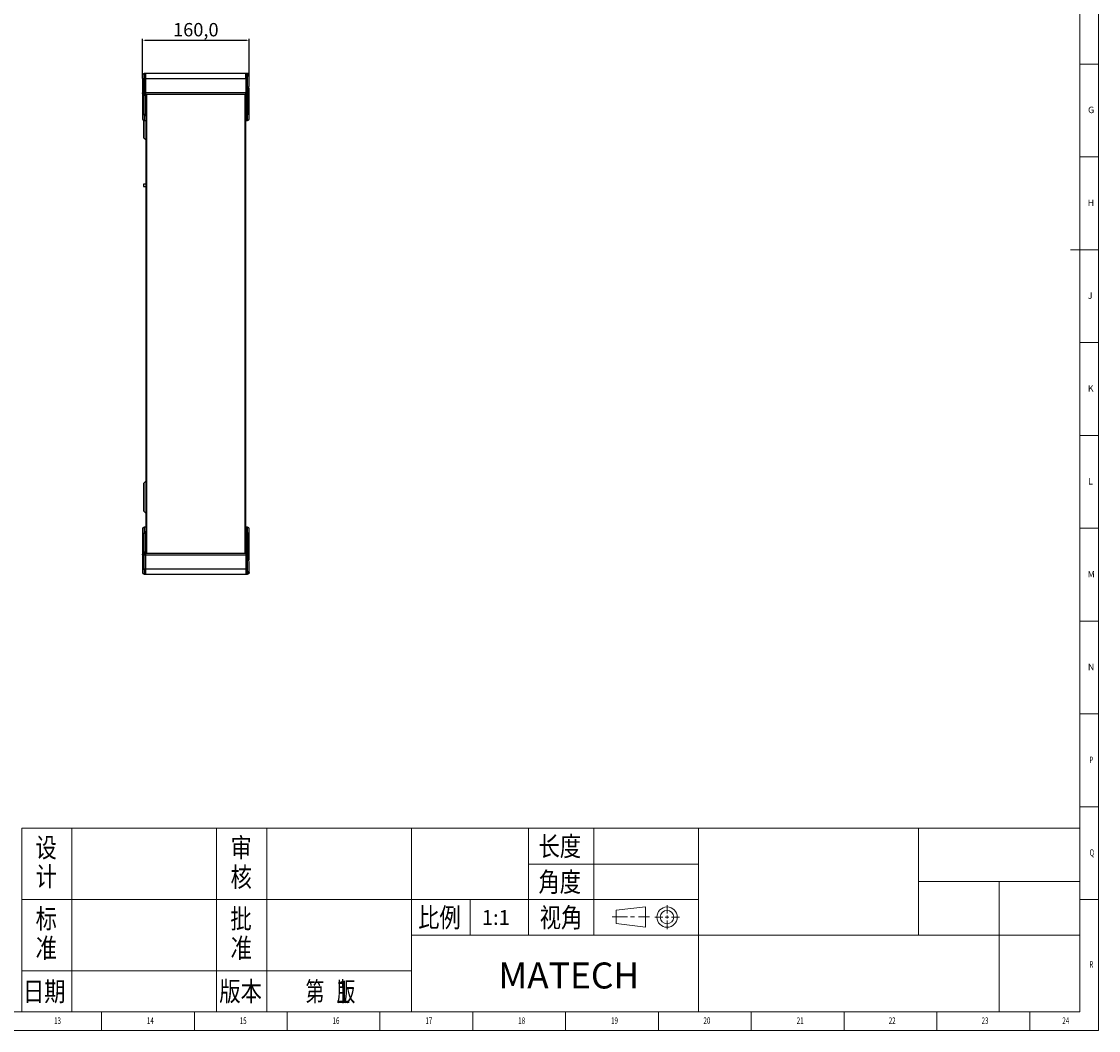
# Model space of a CAD drawing. Units: millimetres. Extents: x 5872 to 13187, y 4386 to 6723.
# Drawn here: x 11575 to 13187, y 4386 to 5896 of the extents above; entities that cross this region are included whole.
import ezdxf

# ---------------------------------------------------------------- set-up
doc = ezdxf.new("R2010")
doc.units = ezdxf.units.MM
doc.header["$PDSIZE"] = -1
doc.layers.add('10', color=7, linetype='Continuous')
doc.layers.add('5', color=7, linetype='Continuous')
for name, color, linetype, lineweight in [('标注', 3, 'Continuous', 18), ('粗实线', 7, 'Continuous', 35), ('细实线', 3, 'Continuous', 18)]:
    doc.layers.add(name, color=color, linetype=linetype, lineweight=lineweight)
doc.styles.add('BST-CH', font='simhei.ttf', dxfattribs={"width": 0.7})
doc.styles.add('SLDTEXTSTYLE5', font='TXT', dxfattribs={"width": 0.7})
doc.dimstyles.new('ISO-25', dxfattribs={"dimtxt": 20, "dimasz": 4.08, "dimexe": 2, "dimexo": 0, "dimgap": 1.524, "dimtad": 1, "dimdec": 1, "dimzin": 0, "dimtxsty": 'Standard', "dimcen": 2.5, "dimclrd": 1, "dimclre": 1, "dimclrt": 3, "dimazin": 0, "dimtfac": 1, "dimtdec": 1, "dimtmove": 0, "dimatfit": 3, "dimfxl": 1, "dimtzin": 0, "dimarcsym": 0})

# ---------------------------------------------------------------- blocks, each defined once
blk = doc.blocks.new('*D419')
at = {"color": 1, "lineweight": -2, "transparency": 16777216}
for p, q in [((11755.6, 5810.7), (11755.6, 5870.1)), ((11759.7, 5868.1), (11911.5, 5868.1)), ((11915.6, 5810.7), (11915.6, 5870.1))]:
    blk.add_line(p, q, dxfattribs=at)
at = {"color": 1, "transparency": 16777216}
for points in [[(11759.7, 5868.8), (11759.7, 5867.4), (11755.6, 5868.1)], [(11911.5, 5868.8), (11911.5, 5867.4), (11915.6, 5868.1)]]:
    blk.add_solid(points, dxfattribs=at)
at = {"layer": 'Defpoints', "color": 0, "transparency": 16777216}
for p in [(11915.6, 5868.1), (11755.6, 5810.7), (11915.6, 5810.7)]:
    blk.add_point(p, dxfattribs=at)
at = {"color": 3, "transparency": 16777216, "insert": (11835.6, 5881.3), "char_height": 20, "attachment_point": 5}
blk.add_mtext('160,0', dxfattribs=at)

msp = doc.modelspace()

# ---------------------------------------------------------------- linework, layer by layer
at = {"color": 7, "linetype": 'Continuous', "lineweight": 25}
for p, q in [((11755.61, 5810.7), (11755.61, 5789.59)), ((11755.61, 5810.7), (11758.11, 5810.7)), ((11758.11, 5818.2), (11758.11, 5810.7)), ((11760.61, 5818.2), (11758.11, 5818.2)), ((11758.11, 5789.2), (11758.11, 5810.7)), ((11758.11, 5810.7), (11760.61, 5810.7)), ((11760.45, 5810.7), (11760.45, 5818.2)), ((11910.45, 5818.2), (11760.45, 5818.2)), ((11760.45, 5810.7), (11910.45, 5810.7)), ((11760.45, 5789.2), (11760.45, 5810.7)), ((11760.61, 5810.7), (11760.61, 5818.2)), ((11760.61, 5789.2), (11760.61, 5810.7)), ((11910.45, 5810.7), (11910.45, 5818.2)), ((11910.45, 5814.5), (11910.61, 5814.5)), ((11910.45, 5810.7), (11910.45, 5789.2)), ((11910.45, 5805.7), (11910.61, 5805.7)), ((11910.61, 5818.2), (11910.61, 5810.7)), ((11911.11, 5818.2), (11910.61, 5818.2)), ((11910.61, 5810.7), (11910.61, 5789.2)), ((11910.61, 5810.7), (11911.11, 5810.7)), ((11911.11, 5810.7), (11911.11, 5818.2)), ((11913.11, 5818.2), (11911.11, 5818.2)), ((11911.11, 5810.7), (11911.11, 5789.2)), ((11912.61, 5810.7), (11911.11, 5810.7)), ((11912.61, 5810.7), (11912.61, 5816.7)), ((11913.11, 5815), (11912.61, 5815)), ((11912.61, 5789.2), (11912.61, 5810.7)), ((11913.11, 5816.6), (11913.11, 5818.2)), ((11913.11, 5816.6), (11913.11, 5815)), ((11913.11, 5797.4), (11913.11, 5815)), ((11758.11, 5789.2), (11758.11, 5787.24)), ((11760.61, 5789.2), (11758.11, 5789.2)), ((11758.11, 5787.24), (11760.61, 5787.24)), ((11758.11, 5785.28), (11758.11, 5787.24)), ((11910.45, 5789.2), (11760.45, 5789.2)), ((11760.45, 5787.21), (11760.45, 5789.2)), ((11760.61, 5787.24), (11760.61, 5789.2)), ((11760.61, 5785.28), (11760.61, 5787.24)), ((11760.61, 5787.21), (11910.45, 5787.21)), ((11910.45, 5787.21), (11910.45, 5789.2)), ((11910.45, 5787.21), (11910.45, 5787.21)), ((11911.11, 5789.2), (11910.61, 5789.2)), ((11910.61, 5789.2), (11910.61, 5787.24)), ((11910.61, 5787.24), (11911.11, 5787.24)), ((11910.61, 5787.24), (11910.61, 5785.28)), ((11911.11, 5787.24), (11911.11, 5789.2)), ((11912.61, 5789.2), (11911.11, 5789.2)), ((11911.11, 5787.24), (11911.11, 5785.28)), ((11912.61, 5797.4), (11913.11, 5797.4)), ((11912.61, 5788.71), (11912.61, 5789.2)), ((11913.11, 5797.4), (11913.11, 5796.4)), ((11915.61, 5796.4), (11913.11, 5796.4)), ((11913.11, 5796.4), (11913.11, 5757)), ((11915.61, 5757), (11915.61, 5796.4)), ((11755.61, 5785.28), (11758.11, 5785.28)), ((11755.61, 5785.28), (11755.61, 5757)), ((11760.61, 5785.28), (11758.11, 5785.28)), ((11758.11, 5757), (11758.11, 5785.28)), ((11760.61, 5757), (11760.61, 5785.28)), ((11910.61, 5785.28), (11911.11, 5785.28)), ((11910.61, 5785.28), (11910.61, 5757)), ((11912.61, 5785.28), (11911.11, 5785.28)), ((11911.11, 5785.28), (11911.11, 5757)), ((11912.61, 5757), (11912.61, 5785.28)), ((11755.61, 5757), (11758.11, 5757)), ((11760.61, 5757), (11758.11, 5757)), ((11760.61, 5754.35), (11760.61, 5757)), ((11911.11, 5757), (11910.61, 5757)), ((11910.61, 5757), (11910.61, 5754.35)), ((11912.61, 5757), (11911.11, 5757)), ((11912.61, 5749.7), (11912.61, 5757)), ((11915.61, 5757), (11913.11, 5757)), ((11758.11, 5748.2), (11760.61, 5748.2)), ((11760.61, 5754.35), (11760.61, 5133.33)), ((11910.61, 5133.33), (11910.61, 5754.35)), ((11910.61, 5748.2), (11911.11, 5748.2)), ((11911.11, 5748.2), (11913.11, 5748.2)), ((11757.81, 5722.21), (11760.61, 5719.41)), ((11757.29, 5652.6), (11757.13, 5652.44)), ((11757.13, 5652.44), (11757.13, 5649.56)), ((11757.13, 5649.56), (11757.29, 5649.4)), ((11760.61, 5652.6), (11757.29, 5652.6)), ((11757.29, 5652.6), (11757.29, 5649.4)), ((11757.29, 5649.4), (11760.61, 5649.4)), ((11760.61, 5208), (11757.81, 5205.2)), ((11757.81, 5163.21), (11760.61, 5160.41)), ((11755.61, 5130.4), (11758.11, 5130.4)), ((11755.61, 5130.4), (11755.61, 5102.12)), ((11760.61, 5139.2), (11758.11, 5139.2)), ((11758.11, 5102.12), (11758.11, 5130.4)), ((11758.11, 5130.4), (11760.61, 5130.4)), ((11760.61, 5130.4), (11760.61, 5133.33)), ((11760.61, 5102.12), (11760.61, 5130.4)), ((11911.11, 5139.2), (11910.61, 5139.2)), ((11910.61, 5133.33), (11910.61, 5130.4)), ((11910.61, 5130.4), (11911.11, 5130.4)), ((11910.61, 5130.4), (11910.61, 5102.12)), ((11913.11, 5139.2), (11911.11, 5139.2)), ((11911.11, 5130.4), (11911.11, 5102.12)), ((11912.61, 5130.4), (11911.11, 5130.4)), ((11912.61, 5130.4), (11912.61, 5137.7)), ((11912.61, 5102.12), (11912.61, 5130.4)), ((11915.61, 5130.4), (11913.11, 5130.4)), ((11913.11, 5130.4), (11913.11, 5091)), ((11915.61, 5091), (11915.61, 5130.4)), ((11755.61, 5102.12), (11758.11, 5102.12)), ((11755.61, 5097.81), (11755.61, 5076.7)), ((11758.11, 5100.16), (11758.11, 5102.12)), ((11760.61, 5102.12), (11758.11, 5102.12)), ((11758.11, 5100.16), (11758.11, 5098.2)), ((11760.61, 5100.16), (11758.11, 5100.16)), ((11758.11, 5076.7), (11758.11, 5098.2)), ((11758.11, 5098.2), (11760.61, 5098.2)), ((11760.61, 5100.16), (11760.61, 5102.12)), ((11910.61, 5100.2), (11760.61, 5100.2)), ((11910.61, 5100.2), (11760.61, 5100.2)), ((11760.61, 5098.2), (11760.61, 5100.16)), ((11760.61, 5076.7), (11760.61, 5098.2)), ((11760.61, 5098.2), (11910.61, 5098.2)), ((11910.61, 5102.12), (11911.11, 5102.12)), ((11910.61, 5102.12), (11910.61, 5100.16)), ((11910.61, 5100.16), (11910.61, 5098.2)), ((11911.11, 5100.16), (11910.61, 5100.16)), ((11910.61, 5098.2), (11911.11, 5098.2)), ((11910.61, 5098.2), (11910.61, 5076.7)), ((11911.11, 5102.12), (11911.11, 5100.16)), ((11912.61, 5102.12), (11911.11, 5102.12)), ((11911.11, 5098.2), (11911.11, 5100.16)), ((11911.11, 5098.2), (11911.11, 5076.7)), ((11911.11, 5098.2), (11912.61, 5098.2)), ((11912.61, 5098.69), (11912.61, 5098.2)), ((11912.61, 5076.7), (11912.61, 5098.2)), ((11913.11, 5090), (11912.61, 5090)), ((11913.11, 5091), (11913.11, 5090)), ((11913.11, 5091), (11915.61, 5091)), ((11913.11, 5072.4), (11913.11, 5090)), ((11755.61, 5076.7), (11758.11, 5076.7)), ((11760.61, 5076.7), (11758.11, 5076.7)), ((11758.11, 5076.7), (11758.11, 5069.2)), ((11758.11, 5069.2), (11760.61, 5069.2)), ((11910.61, 5076.7), (11760.61, 5076.7)), ((11760.61, 5069.2), (11760.61, 5076.7)), ((11760.61, 5069.2), (11910.61, 5069.2)), ((11911.11, 5076.7), (11910.61, 5076.7)), ((11910.61, 5076.7), (11910.61, 5069.2)), ((11910.61, 5069.2), (11911.11, 5069.2)), ((11912.61, 5076.7), (11911.11, 5076.7)), ((11911.11, 5069.2), (11911.11, 5076.7)), ((11911.11, 5069.2), (11913.11, 5069.2)), ((11912.61, 5070.7), (11912.61, 5076.7)), ((11912.61, 5072.4), (11913.11, 5072.4)), ((11913.11, 5072.4), (11913.11, 5070.8)), ((11913.11, 5069.2), (11913.11, 5070.8))]:
    msp.add_line(p, q, dxfattribs=at)
at = {"color": 8, "linetype": 'Continuous', "lineweight": 25}
for p, q in [((11910.45, 5810.7), (11910.61, 5810.7)), ((11912.61, 5816.6), (11913.11, 5816.6)), ((11760.61, 5787.21), (11910.45, 5787.21)), ((11762.31, 5100.2), (11762.31, 5787.21)), ((11908.91, 5787.21), (11908.91, 5100.2)), ((11912.61, 5796.4), (11913.11, 5796.4)), ((11758.11, 5757), (11758.11, 5748.2)), ((11911.11, 5748.2), (11911.11, 5757)), ((11913.11, 5757), (11912.61, 5757)), ((11913.11, 5748.2), (11913.11, 5757)), ((11757.81, 5748.22), (11757.81, 5722.21)), ((11757.81, 5205.2), (11757.81, 5163.21)), ((11758.11, 5139.2), (11758.11, 5130.4)), ((11911.11, 5130.4), (11911.11, 5139.2)), ((11912.61, 5130.4), (11913.11, 5130.4)), ((11913.11, 5130.4), (11913.11, 5139.2)), ((11913.11, 5091), (11912.61, 5091)), ((11913.11, 5070.8), (11912.61, 5070.8))]:
    msp.add_line(p, q, dxfattribs=at)
at = {"lineweight": 0}
for p, q in [((12464.82, 4566.24), (12508.69, 4571.4)), ((12464.82, 4566.24), (12464.82, 4546.11)), ((12508.69, 4571.4), (12508.69, 4540.95)), ((12464.82, 4546.11), (12508.69, 4540.95))]:
    msp.add_line(p, q, dxfattribs=at)
for radius in [15.23, 10.06]:
    msp.add_circle((12540.9, 4555.79), radius, dxfattribs=at)
at = {"color": 7, "linetype": 'Continuous', "lineweight": 25}
for centre, radius, start, end in [((11758.11, 5815.7), 2.5, 90, 180), ((11908.91, 5814.5), 1.7, 0, 24.93035), ((11911.11, 5816.7), 1.5, 0, 90), ((11913.11, 5812.5), 2.5, 0, 90), ((11911.12, 5788.73), 1.49, 269.42128, 359.40934), ((11913.11, 5799.9), 2.5, 270, 0), ((11915.41, 5796.84), 0.2, 300, 0), ((11758.11, 5750.7), 2.5, 180, 270), ((11911.11, 5749.7), 1.5, 270, 0), ((11913.11, 5750.7), 2.5, 270, 0), ((11759.01, 5723.41), 1.7, 180, 225), ((11759.01, 5204), 1.7, 135, 180), ((11759.01, 5164.41), 1.7, 180, 225), ((11758.11, 5136.7), 2.5, 90, 180), ((11911.11, 5137.7), 1.5, 0, 90), ((11913.11, 5136.7), 2.5, 0, 90), ((11911.12, 5098.68), 1.49, 0.59066, 90.57872), ((11913.11, 5087.5), 2.5, 0, 90), ((11915.41, 5090.57), 0.2, 0, 60), ((11758.11, 5071.7), 2.5, 180, 270), ((11911.11, 5070.7), 1.5, 270, 0), ((11913.11, 5074.9), 2.5, 270, 0)]:
    msp.add_arc(centre, radius, start, end, dxfattribs=at)
for points, knots in [([(11755.61, 5815.7), (11755.62, 5815.9), (11755.64, 5816.2), (11755.74, 5816.48), (11755.77, 5816.58)], [0, 0, 0, 0, 0.6568076, 1, 1, 1, 1]), ([(11755.61, 5815.7), (11755.61, 5815.64), (11755.61, 5815.53), (11755.61, 5814.91), (11755.61, 5814.26), (11755.61, 5813.46), (11755.61, 5812.3), (11755.61, 5811.33), (11755.61, 5810.7)], [0, 0, 0, 0, 0.2394568, 0.3683607, 0.5, 0.6316393, 0.7605432, 1, 1, 1, 1]), ([(11915.61, 5815.7), (11915.6, 5815.9), (11915.58, 5816.2), (11915.39, 5816.78), (11915.08, 5817.3), (11914.58, 5817.75), (11914.1, 5818.02), (11913.61, 5818.17), (11913.27, 5818.19), (11913.11, 5818.2)], [0, 0, 0, 0, 0.1511523, 0.2301235, 0.4662732, 0.6082137, 0.7444097, 0.8749656, 1, 1, 1, 1]), ([(11915.61, 5815.7), (11915.58, 5815.83), (11915.52, 5816.08), (11915.08, 5816.33), (11914.57, 5816.47), (11913.96, 5816.58), (11913.44, 5816.59), (11913.11, 5816.6)], [0, 0, 0, 0, 0.2298757, 0.4661397, 0.6104482, 0.747684, 1, 1, 1, 1]), ([(11915.61, 5812.5), (11915.61, 5812.55), (11915.61, 5812.64), (11915.61, 5813.34), (11915.61, 5814.37), (11915.61, 5815.27), (11915.61, 5815.7)], [0, 0, 0, 0, 0.2500008, 0.5000015, 0.7561186, 1, 1, 1, 1]), ([(11915.61, 5799.9), (11915.61, 5799.99), (11915.61, 5800.12), (11915.61, 5800.9), (11915.61, 5801.72), (11915.61, 5802.72), (11915.61, 5804.19), (11915.61, 5806.2), (11915.61, 5808.21), (11915.61, 5809.68), (11915.61, 5810.69), (11915.61, 5811.5), (11915.61, 5812.29), (11915.61, 5812.42), (11915.61, 5812.5)], [0, 0, 0, 0, 0.1197284, 0.1841803, 0.25, 0.3158197, 0.3802716, 0.5, 0.6197284, 0.6841803, 0.75, 0.8158197, 0.8802716, 1, 1, 1, 1]), ([(11755.61, 5789.59), (11755.62, 5789.56), (11755.64, 5789.52), (11755.82, 5789.43), (11756.14, 5789.35), (11756.64, 5789.28), (11757.11, 5789.23), (11757.61, 5789.21), (11757.95, 5789.2), (11758.11, 5789.2)], [0, 0, 0, 0, 0.1511468, 0.2301235, 0.4662732, 0.6082107, 0.7444057, 0.8749626, 1, 1, 1, 1]), ([(11758.11, 5787.24), (11757.78, 5787.28), (11757.26, 5787.34), (11756.65, 5787.67), (11756.14, 5788.1), (11755.7, 5788.76), (11755.64, 5789.32), (11755.61, 5789.59)], [0, 0, 0, 0, 0.2523125, 0.3895493, 0.5338603, 0.7701243, 1, 1, 1, 1]), ([(11755.61, 5789.59), (11755.61, 5789.41), (11755.61, 5789.05), (11755.61, 5788), (11755.61, 5786.71), (11755.61, 5785.75), (11755.61, 5785.28)], [0, 0, 0, 0, 0.2500011, 0.5000022, 0.7564884, 1, 1, 1, 1]), ([(11912.61, 5785.28), (11912.61, 5785.68), (11912.61, 5786.48), (11912.61, 5787.55), (11912.61, 5788.09), (11912.61, 5788.31), (11912.61, 5788.41), (11912.61, 5788.58), (11912.61, 5788.67), (11912.61, 5788.71)], [0, 0, 0, 0, 0.2497768, 0.4995536, 0.7567915, 0.7587636, 0.7743895, 0.8784484, 1, 1, 1, 1]), ([(11755.61, 5757), (11755.61, 5756.21), (11755.61, 5754.99), (11755.61, 5753.52), (11755.61, 5752.52), (11755.61, 5751.7), (11755.61, 5750.92), (11755.61, 5750.79), (11755.61, 5750.7)], [0, 0, 0, 0, 0.2394568, 0.3683607, 0.5, 0.6316393, 0.7605432, 1, 1, 1, 1]), ([(11915.61, 5750.7), (11915.61, 5750.79), (11915.61, 5750.92), (11915.61, 5751.7), (11915.61, 5752.52), (11915.61, 5753.52), (11915.61, 5754.99), (11915.61, 5756.21), (11915.61, 5757)], [0, 0, 0, 0, 0.2394568, 0.3683607, 0.5, 0.6316393, 0.7605432, 1, 1, 1, 1]), ([(11757.31, 5748.35), (11757.31, 5747.84), (11757.31, 5746.17), (11757.31, 5744.42), (11757.31, 5743.2)], [0, 0, 0, 0, 0.3083073, 1, 1, 1, 1]), ([(11757.31, 5743.2), (11757.31, 5741.96), (11757.31, 5739.47), (11757.31, 5736.43), (11757.31, 5734.08), (11757.31, 5731.75), (11757.31, 5729.11), (11757.31, 5726.53), (11757.31, 5724.71), (11757.31, 5723.61), (11757.31, 5723.47), (11757.31, 5723.41)], [0, 0, 0, 0, 0.11998612, 0.23997225, 0.30442674, 0.36874601, 0.50008331, 0.63142061, 0.76002866, 0.88350338, 1, 1, 1, 1]), ([(11757.31, 5204), (11757.31, 5203.93), (11757.31, 5203.79), (11757.31, 5202.87), (11757.31, 5201.81), (11757.31, 5200.45), (11757.31, 5198.3), (11757.31, 5195.13), (11757.31, 5191.59), (11757.31, 5187.9), (11757.31, 5185.41), (11757.31, 5184.2)], [0, 0, 0, 0, 0.11998612, 0.23997225, 0.30442674, 0.36874601, 0.50008331, 0.63142061, 0.76002866, 0.88350338, 1, 1, 1, 1]), ([(11757.31, 5184.2), (11757.31, 5182.96), (11757.31, 5180.47), (11757.31, 5177.43), (11757.31, 5175.08), (11757.31, 5172.75), (11757.31, 5170.11), (11757.31, 5167.53), (11757.31, 5165.71), (11757.31, 5164.61), (11757.31, 5164.47), (11757.31, 5164.41)], [0, 0, 0, 0, 0.11998612, 0.23997225, 0.30442674, 0.36874601, 0.50008331, 0.63142061, 0.76002866, 0.88350338, 1, 1, 1, 1]), ([(11755.61, 5136.7), (11755.61, 5136.62), (11755.61, 5136.49), (11755.61, 5135.7), (11755.61, 5134.89), (11755.61, 5133.88), (11755.61, 5132.41), (11755.61, 5131.2), (11755.61, 5130.4)], [0, 0, 0, 0, 0.2394568, 0.3683607, 0.5, 0.6316393, 0.7605432, 1, 1, 1, 1]), ([(11915.61, 5130.4), (11915.61, 5131.2), (11915.61, 5132.41), (11915.61, 5133.88), (11915.61, 5134.89), (11915.61, 5135.7), (11915.61, 5136.49), (11915.61, 5136.62), (11915.61, 5136.7)], [0, 0, 0, 0, 0.2394568, 0.3683607, 0.5, 0.6316393, 0.7605432, 1, 1, 1, 1]), ([(11755.61, 5102.12), (11755.61, 5101.64), (11755.61, 5100.68), (11755.61, 5099.39), (11755.61, 5098.35), (11755.61, 5097.99), (11755.61, 5097.81)], [0, 0, 0, 0, 0.2500008, 0.5000015, 0.7561186, 1, 1, 1, 1]), ([(11755.61, 5097.81), (11755.64, 5098.09), (11755.7, 5098.65), (11756.14, 5099.3), (11756.65, 5099.73), (11757.26, 5100.07), (11757.78, 5100.13), (11758.11, 5100.16)], [0, 0, 0, 0, 0.2298757, 0.4661397, 0.6104482, 0.747684, 1, 1, 1, 1]), ([(11755.61, 5097.81), (11755.62, 5097.84), (11755.64, 5097.89), (11755.82, 5097.98), (11756.14, 5098.06), (11756.64, 5098.13), (11757.11, 5098.17), (11757.61, 5098.2), (11757.95, 5098.2), (11758.11, 5098.2)], [0, 0, 0, 0, 0.1511523, 0.2301235, 0.4662732, 0.6082137, 0.7444097, 0.8749656, 1, 1, 1, 1]), ([(11912.61, 5098.69), (11912.61, 5098.81), (11912.61, 5099.05), (11912.61, 5099.88), (11912.61, 5100.6), (11912.61, 5101.01), (11912.61, 5101.19), (11912.61, 5101.57), (11912.61, 5101.93), (11912.61, 5102.12)], [0, 0, 0, 0, 0.2497768, 0.4995536, 0.7567915, 0.7587636, 0.7743895, 0.8784484, 1, 1, 1, 1]), ([(11915.61, 5081.2), (11915.61, 5082), (11915.61, 5083.21), (11915.61, 5084.68), (11915.61, 5085.69), (11915.61, 5086.5), (11915.61, 5087.29), (11915.61, 5087.42), (11915.61, 5087.5)], [0, 0, 0, 0, 0.2394568, 0.3683607, 0.5, 0.6316393, 0.7605432, 1, 1, 1, 1]), ([(11915.61, 5074.9), (11915.61, 5074.99), (11915.61, 5075.12), (11915.61, 5075.9), (11915.61, 5076.72), (11915.61, 5077.72), (11915.61, 5079.19), (11915.61, 5080.41), (11915.61, 5081.2)], [0, 0, 0, 0, 0.2394568, 0.3683607, 0.5, 0.6316393, 0.7605432, 1, 1, 1, 1]), ([(11755.61, 5076.7), (11755.61, 5076.07), (11755.61, 5075.11), (11755.61, 5073.94), (11755.61, 5073.14), (11755.61, 5072.5), (11755.61, 5071.87), (11755.61, 5071.77), (11755.61, 5071.7)], [0, 0, 0, 0, 0.2394568, 0.3683607, 0.5, 0.6316393, 0.7605432, 1, 1, 1, 1]), ([(11913.11, 5070.8), (11913.44, 5070.81), (11913.96, 5070.83), (11914.57, 5070.93), (11915.08, 5071.08), (11915.52, 5071.32), (11915.58, 5071.58), (11915.61, 5071.7)], [0, 0, 0, 0, 0.2523125, 0.3895493, 0.5338603, 0.7701243, 1, 1, 1, 1]), ([(11915.61, 5071.7), (11915.6, 5071.51), (11915.58, 5071.21), (11915.39, 5070.63), (11915.08, 5070.1), (11914.58, 5069.65), (11914.1, 5069.39), (11913.61, 5069.23), (11913.27, 5069.21), (11913.11, 5069.2)], [0, 0, 0, 0, 0.1511468, 0.2301235, 0.4662732, 0.6082107, 0.7444057, 0.8749626, 1, 1, 1, 1]), ([(11915.61, 5071.7), (11915.61, 5072.15), (11915.61, 5073.04), (11915.61, 5074.08), (11915.61, 5074.77), (11915.61, 5074.86), (11915.61, 5074.9)], [0, 0, 0, 0, 0.2500011, 0.5000022, 0.7564884, 1, 1, 1, 1])]:
    msp.add_open_spline(points, degree=3, knots=knots, dxfattribs=at)
at = {"layer": '5', "lineweight": 0}
for p, q in [((13186.62, 4386.16), (13186.62, 6723.07)), ((13158.83, 4413.95), (13158.83, 6695.42)), ((13186.62, 5832.49), (13158.83, 5832.49)), ((13186.62, 5693.55), (13158.83, 5693.55)), ((13186.62, 5554.62), (13144.94, 5554.62)), ((13186.62, 5415.68), (13158.83, 5415.68)), ((13186.62, 5276.74), (13158.83, 5276.74)), ((13186.62, 5137.81), (13158.83, 5137.81)), ((13186.62, 4998.87), (13158.83, 4998.87)), ((13186.62, 4859.94), (13158.83, 4859.94)), ((13186.62, 4721), (13158.83, 4721)), ((13186.62, 4582.06), (13158.83, 4582.06)), ((9882.72, 4413.95), (13158.83, 4413.95)), ((11694.45, 4386.16), (11694.45, 4413.95)), ((11833.38, 4386.16), (11833.38, 4413.95)), ((11972.32, 4386.16), (11972.32, 4413.95)), ((12111.26, 4386.16), (12111.26, 4413.95)), ((12250.19, 4386.16), (12250.19, 4413.95)), ((12389.13, 4386.16), (12389.13, 4413.95)), ((12528.06, 4386.16), (12528.06, 4413.95)), ((12667, 4386.16), (12667, 4413.95)), ((12805.94, 4386.16), (12805.94, 4413.95)), ((12944.87, 4386.16), (12944.87, 4413.95)), ((13083.81, 4386.16), (13083.81, 4413.95)), ((9882.72, 4386.16), (13186.62, 4386.16))]:
    msp.add_line(p, q, dxfattribs=at)
at = {"layer": '标注', "lineweight": 0}
for p, q in [((11574.96, 4689.04), (13158.83, 4689.04)), ((11574.96, 4413.95), (11574.96, 4689.04)), ((13158.83, 4689.04), (13158.83, 4413.95)), ((13158.83, 4413.95), (11574.96, 4413.95))]:
    msp.add_line(p, q, dxfattribs=at)
at = {"layer": '粗实线', "lineweight": 0}
for p, q in [((11649.99, 4689.04), (11649.99, 4413.95)), ((11866.73, 4689.04), (11866.73, 4413.95)), ((11941.75, 4689.04), (11941.75, 4413.95)), ((12158.49, 4689.04), (12158.49, 4413.95)), ((12333.55, 4689.04), (12333.55, 4528.99)), ((12431.09, 4689.04), (12431.09, 4528.99)), ((12587.81, 4689.04), (12587.81, 4413.95)), ((12917.08, 4689.04), (12917.08, 4528.99)), ((12333.55, 4635.28), (12587.81, 4635.28)), ((12917.08, 4609.02), (13158.83, 4609.02)), ((13037.96, 4609.02), (13037.96, 4413.95)), ((11574.96, 4582.34), (12587.81, 4582.34)), ((12246.02, 4582.34), (12246.02, 4528.99)), ((12158.49, 4528.99), (13158.83, 4528.99)), ((11574.96, 4475.64), (12158.49, 4475.64))]:
    msp.add_line(p, q, dxfattribs=at)
at = {"layer": '细实线', "lineweight": 0}
for p, q in [((12540.9, 4573.68), (12540.9, 4561.01)), ((12481.94, 4556.17), (12458.66, 4556.17)), ((12486.22, 4556.17), (12492.41, 4556.17)), ((12498.29, 4556.17), (12514.41, 4556.17)), ((12522.51, 4555.79), (12534.42, 4555.79)), ((12537.95, 4555.79), (12543.74, 4555.79)), ((12540.9, 4558.13), (12540.9, 4553.65)), ((12540.9, 4537.67), (12540.9, 4550.58)), ((12547.44, 4555.79), (12559.63, 4555.79))]:
    msp.add_line(p, q, dxfattribs=at)

# ---------------------------------------------------------------- texts
at = {"lineweight": 0}
for s, height, p in [('1:1', 22.23, (12263.56, 4544.15)), ('1', 33.34, (12043.31, 4427.43))]:
    msp.add_text(s, height=height, dxfattribs=at).set_placement(p)
at = {"insert": (12288.43, 4487.88), "char_height": 38.9021, "attachment_point": 1}
msp.add_mtext_dynamic_manual_height_columns('{\\fSimHei|b0|i0|c134|p49;MATECH}', width=120.1695, gutter_width=21.61, heights=[0], dxfattribs=at)
at = {"layer": '10', "lineweight": 0, "style": 'SLDTEXTSTYLE5', "width": 0.7}
for s, height, p in [('P', 9.73, (13173.08, 4786.27)), ('Q', 9.73, (13173.34, 4647.48)), ('R', 9.73, (13173.04, 4480.06)), ('13', 9.726, (11623.47, 4396)), ('14', 9.726, (11762.4, 4396)), ('15', 9.726, (11901.34, 4396)), ('16', 9.726, (12040.28, 4396)), ('17', 9.726, (12179.22, 4396)), ('18', 9.726, (12318.15, 4396)), ('19', 9.726, (12457.09, 4396)), ('20', 9.726, (12595.45, 4396)), ('21', 9.726, (12734.96, 4396)), ('22', 9.726, (12872.76, 4396)), ('23', 9.726, (13011.69, 4396)), ('24', 9.726, (13132.57, 4396))]:
    msp.add_text(s, height=height, dxfattribs=at).set_placement(p)
at = {"layer": '10', "lineweight": 0, "char_height": 9.73, "attachment_point": 2, "style": 'SLDTEXTSTYLE5'}
for s, insert in [('G', (13175.61, 5768.69)), ('H', (13175.31, 5629.61)), ('J', (13174.16, 5490.82)), ('K', (13175.01, 5351.74)), ('L', (13174.62, 5212.95)), ('M', (13175.78, 5073.86)), ('N', (13175.64, 4935.07))]:
    msp.add_mtext(s, dxfattribs=dict(at, insert=insert))
at = {"layer": '粗实线', "lineweight": 0, "style": 'BST-CH'}
for s, height, width, p in [('设', 29.18, 0.8, (11595.63, 4645.25)), ('审', 29.18, 0.8, (11887.59, 4645.17)), ('长度', 29.177, 0.8, (12348.55, 4647.16)), ('计', 29.18, 0.8, (11595.82, 4601.93)), ('核', 29.18, 0.8, (11887.59, 4601.19)), ('角度', 29.177, 0.8, (12348.49, 4593.73)), ('标', 29.18, 0.8, (11595.89, 4538.88)), ('批', 29.18, 0.8, (11887.39, 4538.96)), ('比例', 29.177, 0.8, (12168.36, 4540.59)), ('视角', 29.177, 0.8, (12350.32, 4540.5)), ('准', 29.18, 0.8, (11595.89, 4494.9)), ('准', 29.18, 0.8, (11887.65, 4494.98)), ('日期', 29.177, 0.8, (11576.81, 4429.96)), ('版本', 29.177, 0.8, (11870.74, 4430.04)), ('第   版', 29.177, 0.7, (11999.9, 4429.72))]:
    msp.add_text(s, height=height, dxfattribs=dict(at, width=width)).set_placement(p)

# ---------------------------------------------------------------- dimensions: what is measured, and where the dimension line sits
dim = msp.add_linear_dim(base=(11915.61, 5868.11), p1=(11755.61, 5810.7), p2=(11915.61, 5810.7), dimstyle='ISO-25')
dim.commit()
dim.dimension.update_dxf_attribs({"geometry": '*D419', "text_midpoint": (11835.61, 5881.3)})

doc.saveas('drawing.dxf')
